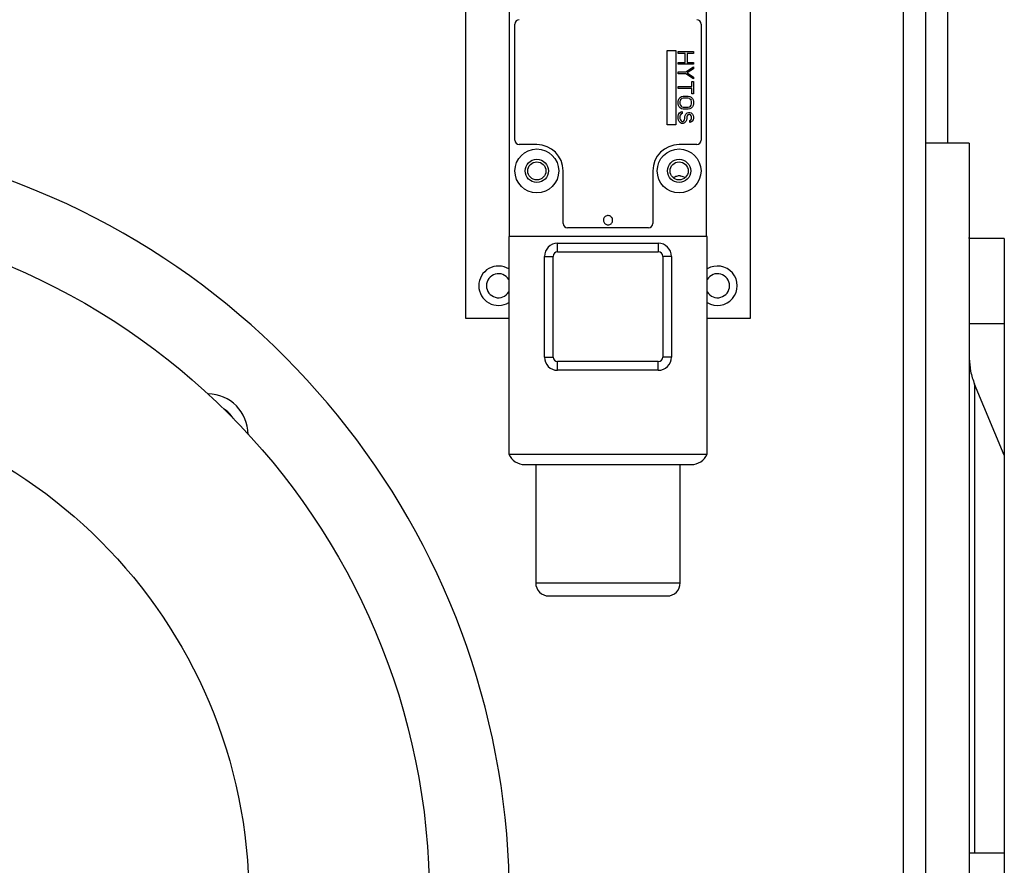
# Model space of a CAD drawing. Units: inches. Extents: x -5870086 to 5698230, y -43901 to 32324.
# Drawn here: x -104213 to -103988, y -13718 to -13525 of the extents above; entities that cross this region are included whole.
import ezdxf

# ---------------------------------------------------------------- set-up
doc = ezdxf.new("R2010")
doc.units = ezdxf.units.IN
doc.header["$MEASUREMENT"] = 0

msp = doc.modelspace()

# ---------------------------------------------------------------- linework, layer by layer
at = {"color": 7, "linetype": 'Continuous', "lineweight": 25}
for p, q in [((-104010.93, -14038.39), (-104010.93, -13459.85)), ((-104005.93, -13459.85), (-104005.93, -14038.39)), ((-104045.94, -13483.39), (-104045.94, -13593.39)), ((-104110.93, -13593.39), (-104110.93, -13490.85)), ((-104100.93, -13574.69), (-104100.93, -13506.69)), ((-104055.94, -13574.69), (-104055.94, -13506.69)), ((-104000.93, -13517.39), (-104000.93, -13553.39)), ((-104099.68, -13552.69), (-104099.68, -13526.19)), ((-104057.19, -13526.19), (-104057.19, -13552.69)), ((-104064.93, -13532.19), (-104062.93, -13532.19)), ((-104064.93, -13549.19), (-104064.93, -13532.19)), ((-104062.93, -13532.19), (-104062.93, -13549.19)), ((-104062.44, -13532.44), (-104058.94, -13532.44)), ((-104062.44, -13532.88), (-104062.44, -13532.44)), ((-104058.94, -13532.44), (-104058.94, -13532.88)), ((-104060.8, -13532.88), (-104062.44, -13532.88)), ((-104060.8, -13534.92), (-104060.8, -13532.88)), ((-104058.94, -13532.88), (-104060.35, -13532.88)), ((-104060.35, -13532.88), (-104060.35, -13534.92)), ((-104062.44, -13535.36), (-104062.44, -13534.92)), ((-104062.44, -13534.92), (-104060.8, -13534.92)), ((-104058.94, -13535.36), (-104062.44, -13535.36)), ((-104062.44, -13537.54), (-104062.44, -13537.11)), ((-104062.44, -13537.11), (-104060.65, -13537.11)), ((-104060.65, -13537.11), (-104058.94, -13535.94)), ((-104060.35, -13534.92), (-104058.94, -13534.92)), ((-104058.94, -13536.38), (-104060.35, -13537.33)), ((-104058.94, -13534.92), (-104058.94, -13535.36)), ((-104058.94, -13535.94), (-104058.94, -13536.38)), ((-104060.65, -13537.54), (-104062.44, -13537.54)), ((-104058.94, -13538.71), (-104060.65, -13537.54)), ((-104060.35, -13537.33), (-104058.94, -13538.27)), ((-104059.31, -13539.29), (-104058.94, -13539.29)), ((-104059.31, -13540.46), (-104059.31, -13539.29)), ((-104058.94, -13538.27), (-104058.94, -13538.71)), ((-104058.94, -13539.29), (-104058.94, -13542.07)), ((-104062.44, -13540.46), (-104059.31, -13540.46)), ((-104062.44, -13540.9), (-104062.44, -13540.46)), ((-104059.31, -13540.9), (-104062.44, -13540.9)), ((-104059.31, -13542.07), (-104059.31, -13540.9)), ((-104062.44, -13543.82), (-104062.36, -13543.45)), ((-104062.44, -13544.4), (-104062.44, -13543.82)), ((-104062.36, -13543.45), (-104062.21, -13543.16)), ((-104062.21, -13543.16), (-104061.91, -13542.87)), ((-104061.91, -13543.52), (-104061.99, -13543.82)), ((-104061.99, -13543.82), (-104061.99, -13544.4)), ((-104061.91, -13542.87), (-104061.62, -13542.72)), ((-104061.91, -13543.52), (-104061.76, -13543.3)), ((-104061.76, -13543.3), (-104061.54, -13543.16)), ((-104061.62, -13542.72), (-104061.24, -13542.65)), ((-104061.24, -13543.09), (-104061.54, -13543.16)), ((-104061.24, -13542.65), (-104060.13, -13542.65)), ((-104060.13, -13543.09), (-104061.24, -13543.09)), ((-104060.13, -13542.65), (-104059.75, -13542.72)), ((-104059.83, -13543.16), (-104060.13, -13543.09)), ((-104059.83, -13543.16), (-104059.61, -13543.3)), ((-104059.75, -13542.72), (-104059.46, -13542.87)), ((-104059.61, -13543.3), (-104059.46, -13543.52)), ((-104059.46, -13542.87), (-104059.16, -13543.16)), ((-104059.38, -13543.82), (-104059.46, -13543.52)), ((-104059.38, -13544.4), (-104059.38, -13543.82)), ((-104058.94, -13542.07), (-104059.31, -13542.07)), ((-104059.16, -13543.16), (-104059.01, -13543.45)), ((-104059.01, -13543.45), (-104058.94, -13543.82)), ((-104058.94, -13543.82), (-104058.94, -13544.4)), ((-104062.36, -13544.76), (-104062.44, -13544.4)), ((-104062.21, -13545.05), (-104062.36, -13544.76)), ((-104061.91, -13545.35), (-104062.21, -13545.05)), ((-104061.99, -13544.4), (-104061.91, -13544.69)), ((-104061.91, -13544.69), (-104061.76, -13544.91)), ((-104061.62, -13545.49), (-104061.91, -13545.35)), ((-104061.76, -13544.91), (-104061.54, -13545.05)), ((-104061.24, -13545.57), (-104061.62, -13545.49)), ((-104061.54, -13545.05), (-104061.24, -13545.13)), ((-104061.24, -13545.13), (-104060.13, -13545.13)), ((-104060.13, -13545.57), (-104061.24, -13545.57)), ((-104060.13, -13545.13), (-104059.83, -13545.05)), ((-104059.75, -13545.49), (-104060.13, -13545.57)), ((-104059.83, -13545.05), (-104059.61, -13544.91)), ((-104059.46, -13545.35), (-104059.75, -13545.49)), ((-104059.61, -13544.91), (-104059.46, -13544.69)), ((-104059.46, -13544.69), (-104059.38, -13544.4)), ((-104059.16, -13545.05), (-104059.46, -13545.35)), ((-104059.01, -13544.76), (-104059.16, -13545.05)), ((-104058.94, -13544.4), (-104059.01, -13544.76)), ((-104062.44, -13547.17), (-104062.36, -13546.8)), ((-104062.44, -13547.75), (-104062.44, -13547.17)), ((-104062.36, -13548.12), (-104062.44, -13547.75)), ((-104062.36, -13546.8), (-104062.14, -13546.44)), ((-104062.21, -13548.41), (-104062.36, -13548.12)), ((-104062.14, -13546.44), (-104061.76, -13546.22)), ((-104061.91, -13546.88), (-104061.99, -13547.17)), ((-104061.99, -13547.17), (-104061.99, -13547.75)), ((-104061.99, -13547.75), (-104061.91, -13548.04)), ((-104061.69, -13546.66), (-104061.91, -13546.88)), ((-104061.91, -13548.04), (-104061.76, -13548.26)), ((-104061.76, -13546.22), (-104061.47, -13546.15)), ((-104061.76, -13548.26), (-104061.54, -13548.41)), ((-104061.47, -13546.59), (-104061.69, -13546.66)), ((-104061.47, -13546.15), (-104061.47, -13546.59)), ((-104061.32, -13548.41), (-104061.09, -13548.26)), ((-104061.09, -13548.26), (-104060.95, -13548.04)), ((-104060.95, -13548.04), (-104060.87, -13547.75)), ((-104060.87, -13547.32), (-104060.8, -13547.02)), ((-104060.87, -13547.75), (-104060.87, -13547.32)), ((-104060.8, -13547.02), (-104060.65, -13546.73)), ((-104060.65, -13546.73), (-104060.35, -13546.44)), ((-104060.5, -13548.12), (-104060.65, -13548.41)), ((-104060.42, -13547.75), (-104060.5, -13548.12)), ((-104060.35, -13547.1), (-104060.42, -13547.32)), ((-104060.42, -13547.32), (-104060.42, -13547.75)), ((-104060.35, -13546.44), (-104060.05, -13546.37)), ((-104060.2, -13546.88), (-104060.35, -13547.1)), ((-104059.98, -13546.8), (-104060.2, -13546.88)), ((-104060.05, -13546.37), (-104059.75, -13546.37)), ((-104059.83, -13546.8), (-104059.98, -13546.8)), ((-104059.61, -13546.88), (-104059.83, -13546.8)), ((-104059.75, -13546.37), (-104059.46, -13546.44)), ((-104059.75, -13548.19), (-104059.61, -13548.12)), ((-104059.75, -13548.63), (-104059.75, -13548.19)), ((-104059.46, -13547.1), (-104059.61, -13546.88)), ((-104059.61, -13548.12), (-104059.46, -13547.97)), ((-104059.23, -13548.34), (-104059.53, -13548.55)), ((-104059.46, -13546.44), (-104059.16, -13546.73)), ((-104059.38, -13547.32), (-104059.46, -13547.1)), ((-104059.46, -13547.97), (-104059.38, -13547.75)), ((-104059.38, -13547.75), (-104059.38, -13547.32)), ((-104059.01, -13548.04), (-104059.23, -13548.34)), ((-104059.16, -13546.73), (-104059.01, -13547.02)), ((-104059.01, -13547.02), (-104058.94, -13547.32)), ((-104058.94, -13547.68), (-104059.01, -13548.04)), ((-104058.94, -13547.32), (-104058.94, -13547.68)), ((-104062.93, -13549.19), (-104064.93, -13549.19)), ((-104061.91, -13548.7), (-104062.21, -13548.41)), ((-104061.62, -13548.85), (-104061.91, -13548.7)), ((-104061.24, -13548.85), (-104061.62, -13548.85)), ((-104061.54, -13548.41), (-104061.32, -13548.41)), ((-104060.95, -13548.7), (-104061.24, -13548.85)), ((-104060.65, -13548.41), (-104060.95, -13548.7)), ((-104059.53, -13548.55), (-104059.75, -13548.63)), ((-104094.68, -13553.69), (-104098.69, -13553.69)), ((-104058.18, -13553.69), (-104062.19, -13553.69)), ((-103995.93, -13553.39), (-104005.93, -13553.39)), ((-103995.93, -13553.39), (-103995.93, -13576.84)), ((-104088.69, -13571.69), (-104088.69, -13559.69)), ((-104068.18, -13559.69), (-104068.18, -13571.69)), ((-104069.18, -13572.69), (-104087.68, -13572.69)), ((-104101.08, -13574.69), (-104101.08, -13624.33)), ((-104100.93, -13574.69), (-104101.08, -13574.69)), ((-104055.94, -13574.69), (-104100.93, -13574.69)), ((-104055.79, -13574.69), (-104055.94, -13574.69)), ((-104055.79, -13624.33), (-104055.79, -13574.69)), ((-103995.93, -13575.09), (-103995.93, -13574.86)), ((-103987.93, -13575.09), (-103995.93, -13575.09)), ((-103987.93, -13575.09), (-103987.93, -13594.59)), ((-104089.94, -13576.19), (-104066.94, -13576.19)), ((-104089.94, -13578.19), (-104089.94, -13576.19)), ((-104066.94, -13576.19), (-104066.94, -13578.19)), ((-103995.93, -13576.84), (-103995.93, -13728.39)), ((-104092.93, -13579.19), (-104090.93, -13579.19)), ((-104092.93, -13602.19), (-104092.93, -13579.19)), ((-104090.93, -13602.19), (-104090.93, -13579.19)), ((-104089.94, -13578.19), (-104066.94, -13578.19)), ((-104065.93, -13579.19), (-104065.93, -13602.19)), ((-104063.94, -13579.19), (-104065.93, -13579.19)), ((-104063.94, -13579.19), (-104063.94, -13602.19)), ((-104101.08, -13593.39), (-104110.93, -13593.39)), ((-104045.94, -13593.39), (-104055.79, -13593.39)), ((-103987.93, -13594.59), (-103995.93, -13594.59)), ((-103987.93, -13594.59), (-103987.93, -13624.59)), ((-104092.93, -13602.19), (-104090.93, -13602.19)), ((-104063.94, -13602.19), (-104065.93, -13602.19)), ((-104089.94, -13605.19), (-104089.94, -13603.19)), ((-104066.94, -13603.19), (-104089.94, -13603.19)), ((-104066.94, -13605.19), (-104066.94, -13603.19)), ((-104066.94, -13605.19), (-104089.94, -13605.19)), ((-103994.73, -13608.36), (-103994.73, -13715.39)), ((-103987.93, -13624.59), (-103994.73, -13608.36)), ((-104101.08, -13624.33), (-104055.79, -13624.33)), ((-103987.93, -13624.59), (-103987.93, -13715.39)), ((-104094.94, -13626.69), (-104094.94, -13653.69)), ((-104061.93, -13653.69), (-104061.93, -13626.69)), ((-103987.93, -13715.39), (-103995.93, -13715.39)), ((-103987.93, -13715.39), (-103987.93, -13741.39))]:
    msp.add_line(p, q, dxfattribs=at)
at = {"color": 8, "linetype": 'Continuous', "lineweight": 25}
msp.add_line((-104094.94, -13653.69), (-104061.93, -13653.69), dxfattribs=at)
at = {"color": 7, "linetype": 'Continuous', "lineweight": 25}
for centre, radius in [((-104094.68, -13559.69), 5), ((-104062.19, -13559.69), 5), ((-104094.68, -13559.69), 2.65), ((-104062.19, -13559.69), 2.65), ((-104094.68, -13559.69), 2.07), ((-104062.19, -13559.69), 2.07), ((-104275.93, -13725.89), 156.75), ((-104275.93, -13725.89), 115.5)]:
    msp.add_circle(centre, radius, dxfattribs=at)
for centre, radius, start, end in [((-104098.69, -13526.19), 1, 90, 180), ((-104058.18, -13526.19), 1, 0, 90), ((-104275.93, -13725.89), 175, 208.1398, 151.8729), ((-104098.69, -13552.69), 1, 180, 270), ((-104058.18, -13552.69), 1, 270, 0), ((-104094.68, -13559.69), 6, 0, 90), ((-104062.19, -13559.69), 6, 90, 180), ((-104087.68, -13571.69), 1, 180, 270), ((-104069.18, -13571.69), 1, 270, 0), ((-104089.94, -13579.19), 3, 90, 180), ((-104066.94, -13579.19), 3, 0, 90), ((-104089.94, -13579.19), 1, 90, 180), ((-104066.94, -13579.19), 1, 0, 90), ((-104103.43, -13585.89), 4.5, 58.5186, 180), ((-104053.43, -13585.89), 4.5, 238.5186, 121.4814), ((-104103.43, -13585.89), 2.75, 31.2904, 328.7096), ((-104053.43, -13585.89), 2.75, 0, 148.7096), ((-104103.43, -13585.89), 4.5, 180, 301.4814), ((-104053.43, -13585.89), 2.75, 211.2904, 0), ((-104089.94, -13602.19), 3, 180, 270), ((-104089.94, -13602.19), 1, 180, 270), ((-104066.94, -13602.19), 3, 270, 360), ((-104066.94, -13602.19), 1, 270, 0), ((-104169.87, -13619.82), 9.25, 0, 89.331), ((-104169.87, -13619.82), 6.92, 32.0799, 57.9201), ((-104097.43, -13622.69), 4, 204.1468, 270), ((-104059.43, -13622.69), 4, 270, 335.8532), ((-104091.94, -13653.69), 3, 180, 270), ((-104064.93, -13653.69), 3, 270, 0)]:
    msp.add_arc(centre, radius, start, end, dxfattribs=at)
for points, knots in [([(-104060.85, -13561.26), (-104061.14, -13561.12), (-104061.48, -13560.94), (-104061.98, -13560.84), (-104062.26, -13560.82), (-104062.77, -13560.9), (-104063.17, -13561.08), (-104063.47, -13561.23), (-104063.52, -13561.26)], [0, 0, 0, 0, 0.364341, 0.417896, 0.523416, 0.625427, 0.926978, 1, 1, 1, 1]), ([(-104078.44, -13572), (-104078.55, -13571.99), (-104078.79, -13571.96), (-104079.11, -13571.78), (-104079.35, -13571.51), (-104079.49, -13571.18), (-104079.51, -13570.82), (-104079.4, -13570.47), (-104079.19, -13570.17), (-104078.9, -13569.97), (-104078.55, -13569.87), (-104078.19, -13569.89), (-104077.85, -13570.03), (-104077.59, -13570.28), (-104077.41, -13570.59), (-104077.36, -13570.95), (-104077.42, -13571.31), (-104077.6, -13571.62), (-104077.87, -13571.86), (-104078.17, -13571.98), (-104078.36, -13571.99), (-104078.44, -13572)], [0, 0, 0, 0, 0.0536789, 0.1073643, 0.1610531, 0.2147461, 0.2684297, 0.3221193, 0.3758083, 0.4294931, 0.4831871, 0.5368776, 0.5905558, 0.6442459, 0.697934, 0.7516273, 0.8053158, 0.8590046, 0.9126984, 0.9663855, 1, 1, 1, 1]), ([(-103995.93, -13602.41), (-103995.89, -13603.41), (-103995.78, -13605.44), (-103995.08, -13607.37), (-103994.73, -13608.36)], [0, 0, 0, 0, 0.492405, 1, 1, 1, 1]), ([(-104097.43, -13626.69), (-104097.37, -13626.69), (-104097.25, -13626.69), (-104096.19, -13626.69), (-104094.44, -13626.69), (-104091.97, -13626.69), (-104088.93, -13626.69), (-104085.52, -13626.69), (-104081.98, -13626.69), (-104079.59, -13626.69), (-104078.44, -13626.69)], [0, 0, 0, 0, 0.116515, 0.240011, 0.36864, 0.499999, 0.631359, 0.759989, 0.883487, 1, 1, 1, 1]), ([(-104078.44, -13626.69), (-104077.28, -13626.69), (-104074.89, -13626.69), (-104071.35, -13626.69), (-104067.94, -13626.69), (-104064.9, -13626.69), (-104062.43, -13626.69), (-104060.68, -13626.69), (-104059.62, -13626.69), (-104059.5, -13626.69), (-104059.43, -13626.69)], [0, 0, 0, 0, 0.116516, 0.240014, 0.368644, 0.500003, 0.631361, 0.75999, 0.883486, 1, 1, 1, 1]), ([(-104091.94, -13656.69), (-104091.89, -13656.69), (-104091.8, -13656.69), (-104091.05, -13656.69), (-104089.8, -13656.69), (-104088.05, -13656.69), (-104085.89, -13656.69), (-104083.47, -13656.69), (-104080.95, -13656.69), (-104078.44, -13656.69), (-104075.92, -13656.69), (-104073.4, -13656.69), (-104070.98, -13656.69), (-104068.82, -13656.69), (-104067.07, -13656.69), (-104065.82, -13656.69), (-104065.07, -13656.69), (-104064.98, -13656.69), (-104064.93, -13656.69)], [0, 0, 0, 0, 0.058258, 0.120004, 0.18432, 0.249999, 0.31568, 0.379994, 0.441743, 0.499999, 0.558258, 0.620006, 0.684321, 0.750001, 0.815681, 0.879995, 0.941742, 1, 1, 1, 1])]:
    msp.add_open_spline(points, degree=3, knots=knots, dxfattribs=at)

doc.saveas('drawing.dxf')
